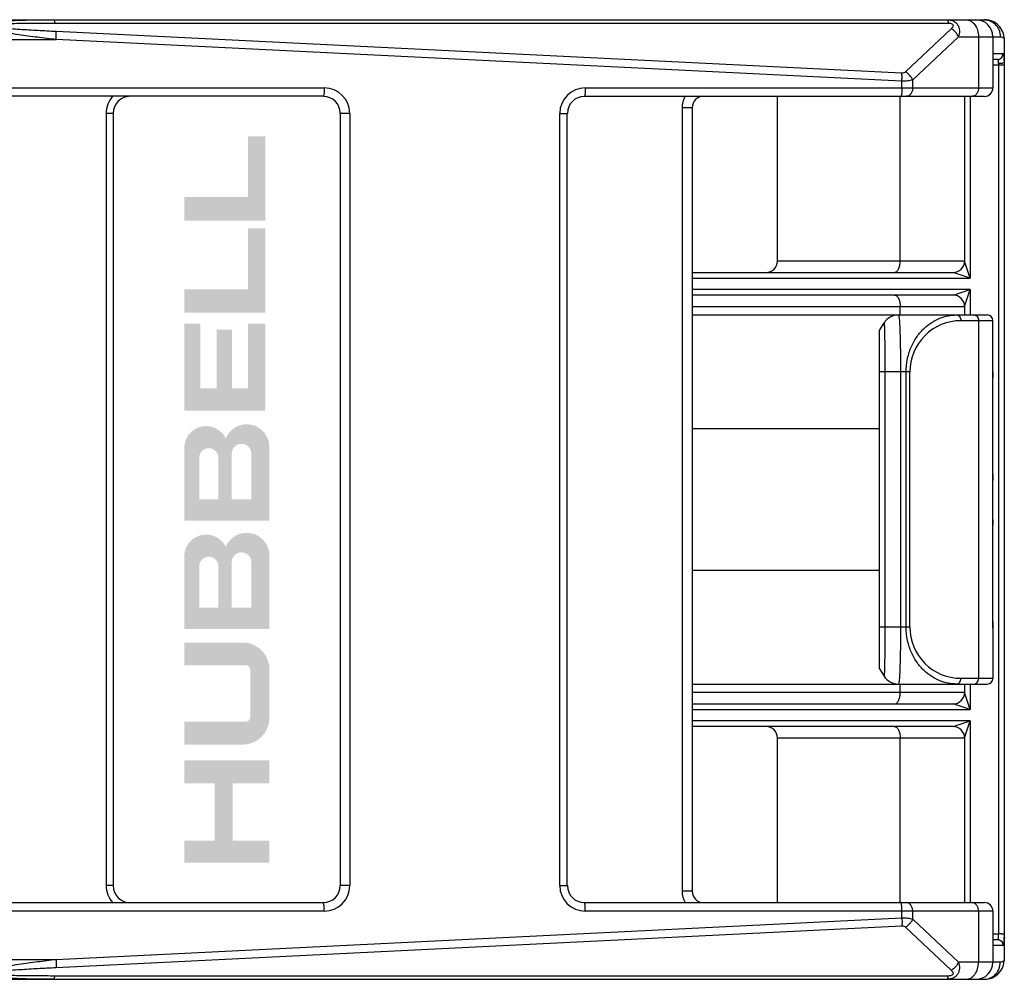
# Model space of a CAD drawing. Units: inches. Extents: x 0.5 to 21.5, y 0.2 to 16.7.
# Drawn here: x 16.6 to 17.7, y 5.3 to 6.4 of the extents above; entities that cross this region are included whole.
import ezdxf

# ---------------------------------------------------------------- set-up
doc = ezdxf.new("R2010")
doc.units = ezdxf.units.IN
doc.header["$MEASUREMENT"] = 0
doc.layers.add('尺度', color=3, linetype='Continuous', lineweight=18)

msp = doc.modelspace()

# ---------------------------------------------------------------- hatches: boundary and pattern name
at = {"layer": '尺度'}
h = msp.add_hatch(color=7, dxfattribs=at)
h.dxf.hatch_style = 1
h.paths.add_polyline_path([(16.8951, 6.2442), (16.8758, 6.2442), (16.8758, 6.1772), (16.8057, 6.1772), (16.8057, 6.1513), (16.8951, 6.1513)])
h = msp.add_hatch(color=7, dxfattribs=at)
h.dxf.hatch_style = 1
h.paths.add_polyline_path([(16.8951, 6.1428), (16.8758, 6.1428), (16.8758, 6.0759), (16.8057, 6.0759), (16.8057, 6.0499), (16.8951, 6.0499)])
h = msp.add_hatch(color=7, dxfattribs=at)
h.dxf.hatch_style = 1
h.paths.add_polyline_path([(16.8951, 6.0379), (16.8758, 6.0379), (16.8758, 5.9667), (16.8584, 5.9667), (16.8584, 6.0312), (16.8414, 6.0312), (16.8414, 5.9667), (16.8233, 5.9667), (16.8233, 6.0379), (16.8057, 6.0379), (16.8057, 5.9423), (16.8951, 5.9423)])
h = msp.add_hatch(color=7, dxfattribs=at)
h.dxf.hatch_style = 1
h.paths.add_polyline_path([(16.8995, 5.9022, 0.819343), (16.8514, 5.9118, 0.79346), (16.8057, 5.9011), (16.8057, 5.8212), (16.8995, 5.8212)])
h.paths.add_polyline_path([(16.8796, 5.8447), (16.858, 5.8447), (16.858, 5.8949, -1), (16.8796, 5.8949)], flags=16)
h.paths.add_polyline_path([(16.8432, 5.8447), (16.8223, 5.8447), (16.8223, 5.8904, -1), (16.8432, 5.8904)], flags=16)
h = msp.add_hatch(color=7, dxfattribs=at)
h.dxf.hatch_style = 1
h.paths.add_polyline_path([(16.8514, 5.7924, 0.79346), (16.8057, 5.7817), (16.8057, 5.7017), (16.8995, 5.7017), (16.8995, 5.7827, 0.819343)])
h.paths.add_polyline_path([(16.8796, 5.7754), (16.8796, 5.7252), (16.858, 5.7252), (16.858, 5.7754, -1)], flags=16)
h.paths.add_polyline_path([(16.8432, 5.771), (16.8432, 5.7252), (16.8223, 5.7252), (16.8223, 5.771, -1)], flags=16)
h = msp.add_hatch(color=7, dxfattribs=at)
h.dxf.hatch_style = 1
h.paths.add_polyline_path([(16.8995, 5.6575, 0.414214), (16.8699, 5.687), (16.8057, 5.687), (16.8057, 5.662), (16.8732, 5.662, -0.414214), (16.8786, 5.6566), (16.8786, 5.6052, -0.414214), (16.8732, 5.5999), (16.8057, 5.5999), (16.8057, 5.5746), (16.8699, 5.5746, 0.414214), (16.8995, 5.6041)])
h = msp.add_hatch(color=7, dxfattribs=at)
h.dxf.hatch_style = 1
h.paths.add_polyline_path([(16.8995, 5.469), (16.859, 5.469), (16.859, 5.5321), (16.8995, 5.5321), (16.8995, 5.5572), (16.8057, 5.5572), (16.8057, 5.5321), (16.8391, 5.5321), (16.8391, 5.469), (16.8057, 5.469), (16.8057, 5.4447), (16.8995, 5.4447)])

# ---------------------------------------------------------------- linework, layer by layer
at = {"color": 7, "linetype": 'Continuous'}
for p, q in [((16.1464, 6.3725), (17.687, 6.3725)), ((16.6632, 6.3689), (17.6472, 6.3689)), ((17.5961, 6.3137), (16.6645, 6.3595)), ((17.6504, 6.3626), (17.6001, 6.3151)), ((16.2714, 6.3507), (16.6645, 6.3507)), ((17.5961, 6.3049), (16.6645, 6.3507)), ((17.6583, 6.3538), (17.608, 6.3063)), ((17.6583, 6.3538), (17.7044, 6.3538)), ((17.6805, 6.3538), (17.6805, 6.2975)), ((17.6964, 6.3538), (17.6964, 6.2975)), ((17.7089, 5.3382), (17.7089, 6.3507)), ((17.7074, 6.335), (17.6964, 6.335)), ((17.7013, 6.3288), (17.6964, 6.3288)), ((17.7089, 6.3225), (17.6964, 6.3225)), ((17.7026, 6.3244), (17.7026, 5.3663)), ((17.5961, 6.2975), (17.5961, 6.3049)), ((17.608, 6.2975), (17.608, 6.3063)), ((16.5526, 6.2975), (16.9599, 6.2975)), ((17.2474, 6.2975), (17.6964, 6.2975)), ((16.9589, 6.2882), (16.5526, 6.2882)), ((17.2464, 6.2882), (17.687, 6.2882)), ((17.4589, 6.1069), (17.4589, 6.2882)), ((17.5942, 6.1069), (17.5942, 6.2882)), ((17.6651, 6.2882), (17.6651, 6.1069)), ((17.6714, 6.2882), (17.6714, 6.0882)), ((16.7276, 6.2694), (16.7196, 6.2694)), ((16.7196, 6.2694), (16.7196, 5.4194)), ((16.7276, 6.2694), (16.7276, 5.4194)), ((16.988, 6.2694), (16.9776, 6.2694)), ((16.9776, 6.2694), (16.9776, 5.4194)), ((16.988, 6.2694), (16.988, 5.4194)), ((17.2193, 6.2694), (17.2276, 6.2694)), ((17.2193, 5.4194), (17.2193, 6.2694)), ((17.2276, 5.4194), (17.2276, 6.2694)), ((17.3651, 6.2757), (17.354, 6.2757)), ((17.354, 6.2757), (17.354, 5.4132)), ((17.3651, 6.2757), (17.3651, 5.4132)), ((17.6651, 6.1069), (17.4589, 6.1069)), ((17.6714, 6.0882), (17.6651, 6.1069)), ((17.3651, 6.0944), (17.6526, 6.0944)), ((17.6714, 6.0882), (17.6526, 6.0944)), ((17.3651, 6.0882), (17.6714, 6.0882)), ((17.6714, 6.0757), (17.3651, 6.0757)), ((17.6526, 6.0694), (17.6714, 6.0757)), ((17.6651, 6.0569), (17.6714, 6.0757)), ((17.6714, 6.0757), (17.6714, 6.0475)), ((17.6526, 6.0694), (17.3651, 6.0694)), ((17.3651, 6.0569), (17.6651, 6.0569)), ((17.5942, 6.0475), (17.5942, 6.0569)), ((17.6651, 6.0569), (17.6651, 6.0475)), ((17.3651, 6.0475), (17.6901, 6.0475)), ((17.661, 6.0413), (17.6964, 6.0413)), ((17.6805, 6.0413), (17.6805, 5.6475)), ((17.6964, 5.9788), (17.6964, 6.0413)), ((17.5714, 6.0306), (17.5764, 6.0387)), ((17.5714, 5.6582), (17.5714, 6.0306)), ((17.6964, 5.985), (17.6964, 5.9861)), ((17.6048, 5.985), (17.5714, 5.985)), ((17.5774, 5.985), (17.5774, 5.7038)), ((17.5945, 5.985), (17.5945, 5.7038)), ((17.6008, 5.7038), (17.6008, 5.985)), ((17.6048, 5.7038), (17.6048, 5.985)), ((17.6963, 5.8725), (17.6963, 5.9799)), ((17.6963, 5.9788), (17.6963, 5.9788)), ((17.3651, 5.9225), (17.5714, 5.9225)), ((17.6963, 5.8725), (17.6963, 5.8725)), ((17.6963, 5.8705), (17.6963, 5.8725)), ((17.6964, 5.8665), (17.6963, 5.8705)), ((17.6964, 5.8663), (17.6964, 5.8725)), ((17.6964, 5.8653), (17.6964, 5.8665)), ((17.6964, 5.8163), (17.6964, 5.8653)), ((17.6964, 5.8225), (17.6964, 5.8236)), ((17.6963, 5.71), (17.6963, 5.8174)), ((17.6963, 5.8163), (17.6963, 5.8163)), ((17.5714, 5.7663), (17.3651, 5.7663)), ((17.6963, 5.71), (17.6963, 5.71)), ((17.6963, 5.708), (17.6963, 5.71)), ((17.6964, 5.704), (17.6963, 5.708)), ((17.6964, 5.7038), (17.6964, 5.71)), ((17.6964, 5.7028), (17.6964, 5.704)), ((17.6048, 5.7038), (17.5714, 5.7038)), ((17.6964, 5.7027), (17.6964, 5.6475)), ((17.5714, 5.6582), (17.5764, 5.6501)), ((17.3651, 5.6413), (17.6901, 5.6413)), ((17.5942, 5.6319), (17.5942, 5.6413)), ((17.6964, 5.6475), (17.661, 5.6475)), ((17.6651, 5.6413), (17.6651, 5.6319)), ((17.6714, 5.6413), (17.6714, 5.6132)), ((17.6651, 5.6319), (17.3651, 5.6319)), ((17.6714, 5.6132), (17.6651, 5.6319)), ((17.3651, 5.6194), (17.6526, 5.6194)), ((17.6714, 5.6132), (17.6526, 5.6194)), ((17.3651, 5.6132), (17.6714, 5.6132)), ((17.6714, 5.6007), (17.3651, 5.6007)), ((17.6526, 5.5944), (17.6714, 5.6007)), ((17.6651, 5.5819), (17.6714, 5.6007)), ((17.6714, 5.6007), (17.6714, 5.4007)), ((17.6526, 5.5944), (17.3651, 5.5944)), ((17.4589, 5.5819), (17.6651, 5.5819)), ((17.4589, 5.4007), (17.4589, 5.5819)), ((17.5942, 5.4007), (17.5942, 5.5819)), ((17.6651, 5.5819), (17.6651, 5.4007)), ((16.7276, 5.4194), (16.7196, 5.4194)), ((16.988, 5.4194), (16.9776, 5.4194)), ((17.2193, 5.4194), (17.2276, 5.4194)), ((17.3651, 5.4132), (17.354, 5.4132)), ((16.5526, 5.4007), (16.9589, 5.4007)), ((17.2464, 5.4007), (17.687, 5.4007)), ((16.9599, 5.3913), (16.5476, 5.3913)), ((17.6964, 5.3913), (17.2474, 5.3913)), ((17.5961, 5.384), (17.5961, 5.3913)), ((17.608, 5.3826), (17.608, 5.3913)), ((17.6805, 5.3913), (17.6805, 5.335)), ((17.6964, 5.3913), (17.6964, 5.335)), ((16.6645, 5.3382), (17.5961, 5.384)), ((17.608, 5.3826), (17.6583, 5.335)), ((16.6645, 5.3293), (17.5961, 5.3751)), ((17.6001, 5.3737), (17.6504, 5.3262)), ((17.6964, 5.3663), (17.7026, 5.3663)), ((17.6964, 5.36), (17.7013, 5.36)), ((17.7089, 5.3641), (17.7089, 5.3647)), ((17.7089, 5.3627), (17.7089, 5.3623)), ((17.6964, 5.3538), (17.7074, 5.3538)), ((16.2714, 5.3382), (16.6645, 5.3382)), ((17.7044, 5.335), (17.6583, 5.335)), ((16.1464, 5.3163), (17.687, 5.3163)), ((17.6472, 5.3199), (16.6632, 5.3199))]:
    msp.add_line(p, q, dxfattribs=at)
for points in [[(17.6963, 5.9799), (17.6963, 5.9825), (17.6964, 5.985)], [(17.6963, 5.8174), (17.6963, 5.82), (17.6964, 5.8225)]]:
    msp.add_lwpolyline(points, dxfattribs=at)
for centre, radius, start, end in [((17.6776, 6.3538), 0.0187, 0, 90), ((17.687, 6.3507), 0.0219, 0, 90.0006), ((16.9599, 6.2694), 0.0281, 0.0018, 89.9983), ((17.2474, 6.2694), 0.0281, 90.002, 179.998), ((17.687, 6.2975), 0.00937, 270, 0), ((16.7464, 6.2694), 0.0188, 90.0034, 179.9967), ((16.9589, 6.2694), 0.0187, 0, 89.9939), ((17.2464, 6.2694), 0.0187, 90.0062, 180), ((17.379, 6.2757), 0.025, 150.004, 179.996), ((17.3776, 6.2757), 0.0125, 90.0269, 179.9903), ((17.4464, 6.1069), 0.0125, 270, 0), ((17.6526, 6.1069), 0.0125, 270, 0), ((17.6526, 6.0569), 0.0125, 359.9995, 90.0005), ((17.5923, 6.0288), 0.0187, 90, 148.1515), ((17.661, 5.985), 0.0562, 90, 180.0006), ((17.6901, 6.0413), 0.00625, 0, 90), ((17.5511, 5.9865), 0.1452, 359.3163, 359.8259), ((17.5511, 5.824), 0.1452, 359.3163, 359.8259), ((17.661, 5.7038), 0.0562, 179.9994, 270), ((17.5923, 5.66), 0.0187, 211.8485, 270), ((17.6901, 5.6475), 0.00625, 270, 0), ((17.6526, 5.6319), 0.0125, 270, 0), ((17.4464, 5.5819), 0.0125, 0, 90), ((17.6526, 5.5819), 0.0125, 359.9995, 90.0005), ((16.7464, 5.4194), 0.0188, 180.0033, 269.9966), ((16.9589, 5.4194), 0.0187, 270.0062, 0), ((16.9599, 5.4194), 0.0281, 270.0018, 359.9981), ((17.2474, 5.4194), 0.0281, 180.002, 269.998), ((17.2464, 5.4194), 0.0187, 180, 269.9939), ((17.379, 5.4132), 0.025, 180.0035, 209.9965), ((17.3776, 5.4132), 0.0125, 180.0297, 270), ((17.687, 5.3913), 0.00937, 0, 90), ((17.4723, 5.3624), 0.2365, 359.5344, 359.9758), ((17.5901, 5.3616), 0.1187, 359.2613, 359.4707), ((17.687, 5.3382), 0.0219, 269.9996, 0.6363), ((17.6776, 5.335), 0.0187, 270, 0)]:
    msp.add_arc(centre, radius, start, end, dxfattribs=at)
for points, knots in [([(16.6645, 6.3507), (16.6577, 6.3514), (16.6475, 6.3527), (16.6339, 6.3545), (16.6237, 6.356), (16.6152, 6.3573), (16.6085, 6.3585), (16.6034, 6.3595), (16.5984, 6.3606), (16.5942, 6.3616), (16.5909, 6.3626), (16.5889, 6.3633), (16.5873, 6.3639), (16.5864, 6.3644), (16.5857, 6.3648), (16.5853, 6.3651), (16.585, 6.3654), (16.5849, 6.3656), (16.5848, 6.3658), (16.5847, 6.3661), (16.5847, 6.3663), (16.5847, 6.3666), (16.5849, 6.3669), (16.5853, 6.3673), (16.5859, 6.3676), (16.5867, 6.368), (16.5877, 6.3684), (16.5888, 6.3687), (16.5904, 6.3691), (16.5923, 6.3695), (16.5947, 6.3698), (16.5971, 6.3701), (16.5995, 6.3704), (16.6028, 6.3707), (16.6069, 6.3711), (16.6118, 6.3714), (16.6168, 6.3717), (16.6234, 6.372), (16.6317, 6.3722), (16.6417, 6.3724), (16.6517, 6.3725), (16.6584, 6.3725), (16.6618, 6.3725)], [0, 0, 0, 0, 0.128034, 0.192131, 0.256291, 0.320525, 0.352672, 0.384839, 0.417019, 0.449186, 0.465236, 0.481202, 0.489107, 0.496875, 0.500675, 0.504316, 0.506116, 0.507754, 0.509321, 0.510841, 0.512264, 0.513647, 0.516522, 0.519534, 0.522746, 0.529478, 0.536496, 0.543684, 0.550983, 0.565796, 0.580799, 0.595926, 0.611141, 0.626424, 0.657137, 0.687995, 0.718958, 0.750001, 0.81227, 0.874721, 0.937307, 1, 1, 1, 1]), ([(16.6645, 6.3595), (16.6578, 6.3598), (16.6479, 6.3603), (16.6346, 6.3611), (16.6247, 6.3617), (16.6147, 6.3624), (16.6064, 6.363), (16.5998, 6.3636), (16.5948, 6.3641), (16.5907, 6.3646), (16.5878, 6.3651), (16.5864, 6.3655), (16.5857, 6.3657), (16.5853, 6.3659), (16.5851, 6.366), (16.5851, 6.3662), (16.5851, 6.3663), (16.5852, 6.3664), (16.5854, 6.3665), (16.5856, 6.3665), (16.5859, 6.3667), (16.5864, 6.3668), (16.587, 6.3669), (16.5876, 6.367), (16.5884, 6.3671), (16.5894, 6.3672), (16.5906, 6.3673), (16.5922, 6.3675), (16.5942, 6.3676), (16.5967, 6.3678), (16.5999, 6.368), (16.604, 6.3681), (16.6089, 6.3683), (16.6155, 6.3685), (16.6237, 6.3686), (16.6336, 6.3687), (16.6467, 6.3689), (16.6566, 6.3689), (16.6632, 6.3689)], [0, 0, 0, 0, 0.125882, 0.188859, 0.251866, 0.314912, 0.378013, 0.409593, 0.441199, 0.472839, 0.488661, 0.496543, 0.500433, 0.502331, 0.504051, 0.504786, 0.50547, 0.506249, 0.507097, 0.508817, 0.510595, 0.514261, 0.517986, 0.521748, 0.525532, 0.533144, 0.540795, 0.548471, 0.563873, 0.579319, 0.594796, 0.625809, 0.656878, 0.687985, 0.750277, 0.812642, 0.875058, 1, 1, 1, 1]), ([(16.6618, 6.3725), (16.6619, 6.3725), (16.6622, 6.3723), (16.6624, 6.372), (16.6627, 6.3714), (16.6629, 6.3703), (16.6631, 6.3694), (16.6632, 6.3689)], [0, 0, 0, 0, 0.112966, 0.200178, 0.311822, 0.609443, 1, 1, 1, 1]), ([(17.6458, 6.3725), (17.646, 6.3725), (17.6462, 6.3723), (17.6464, 6.372), (17.6467, 6.3714), (17.647, 6.3703), (17.6471, 6.3694), (17.6472, 6.3689)], [0, 0, 0, 0, 0.112966, 0.200178, 0.311821, 0.609443, 1, 1, 1, 1]), ([(17.6458, 6.3725), (17.6481, 6.3725), (17.6516, 6.3719), (17.6555, 6.3695), (17.6576, 6.367), (17.659, 6.3639), (17.6597, 6.3594), (17.6591, 6.356), (17.6583, 6.3538)], [0, 0, 0, 0, 0.256836, 0.379474, 0.499673, 0.62015, 0.743236, 1, 1, 1, 1]), ([(17.6472, 6.3689), (17.6478, 6.3689), (17.6488, 6.3688), (17.6504, 6.3685), (17.6517, 6.3679), (17.6525, 6.3667), (17.6524, 6.3655), (17.652, 6.3644), (17.6513, 6.3635), (17.6507, 6.3629), (17.6504, 6.3626)], [0, 0, 0, 0, 0.150238, 0.300675, 0.442297, 0.560995, 0.666701, 0.773534, 0.884665, 1, 1, 1, 1]), ([(17.6665, 6.3725), (17.6674, 6.3725), (17.6693, 6.3723), (17.6729, 6.3708), (17.6768, 6.3671), (17.6798, 6.3609), (17.6805, 6.3562), (17.6805, 6.3538)], [0, 0, 0, 0, 0.106857, 0.217023, 0.453766, 0.717941, 1, 1, 1, 1]), ([(17.687, 6.3725), (17.6893, 6.3725), (17.6939, 6.3715), (17.6997, 6.3673), (17.7035, 6.3611), (17.7044, 6.3562), (17.7044, 6.3538)], [0, 0, 0, 0, 0.241419, 0.487912, 0.741478, 1, 1, 1, 1]), ([(16.6645, 6.3507), (16.6645, 6.3523), (16.6646, 6.3552), (16.6646, 6.3582), (16.6645, 6.3595)], [0, 0, 0, 0, 0.541337, 1, 1, 1, 1]), ([(17.6583, 6.3538), (17.6575, 6.3556), (17.6553, 6.359), (17.6522, 6.3616), (17.6504, 6.3626)], [0, 0, 0, 0, 0.496832, 1, 1, 1, 1]), ([(17.7044, 6.3538), (17.7051, 6.3538), (17.7063, 6.3536), (17.7077, 6.3529), (17.7086, 6.3518), (17.7089, 6.351), (17.7089, 6.3507)], [0, 0, 0, 0, 0.331452, 0.596421, 0.812167, 1, 1, 1, 1]), ([(17.7013, 6.3288), (17.7021, 6.3288), (17.7037, 6.3291), (17.7058, 6.3305), (17.7071, 6.3326), (17.7074, 6.3342), (17.7074, 6.335)], [0, 0, 0, 0, 0.247072, 0.496219, 0.747595, 1, 1, 1, 1]), ([(17.7089, 6.3262), (17.7089, 6.3274), (17.7089, 6.3292), (17.7088, 6.3314), (17.7087, 6.3326), (17.7085, 6.3337), (17.7083, 6.3344), (17.7079, 6.3349), (17.7076, 6.335), (17.7074, 6.335)], [0, 0, 0, 0, 0.398679, 0.563924, 0.70206, 0.811822, 0.893926, 0.952762, 1, 1, 1, 1]), ([(17.7026, 6.3244), (17.7026, 6.325), (17.7026, 6.326), (17.7025, 6.3273), (17.7023, 6.3281), (17.702, 6.3285), (17.7017, 6.3287), (17.7015, 6.3288), (17.7013, 6.3288)], [0, 0, 0, 0, 0.362767, 0.6503, 0.759427, 0.847698, 0.923644, 1, 1, 1, 1]), ([(17.7089, 6.3262), (17.7089, 6.3261), (17.7087, 6.3258), (17.7081, 6.3253), (17.7069, 6.3247), (17.7049, 6.3242), (17.7034, 6.3243), (17.7026, 6.3244)], [0, 0, 0, 0, 0.045194, 0.117499, 0.342608, 0.649215, 1, 1, 1, 1]), ([(17.6001, 6.3151), (17.5996, 6.3146), (17.5983, 6.3139), (17.5969, 6.3137), (17.5961, 6.3137)], [0, 0, 0, 0, 0.466032, 1, 1, 1, 1]), ([(17.5961, 6.3049), (17.5962, 6.3065), (17.5962, 6.3094), (17.5962, 6.3124), (17.5961, 6.3137)], [0, 0, 0, 0, 0.541337, 1, 1, 1, 1]), ([(17.608, 6.3063), (17.6072, 6.3081), (17.605, 6.3115), (17.6018, 6.3141), (17.6001, 6.3151)], [0, 0, 0, 0, 0.496832, 1, 1, 1, 1]), ([(17.608, 6.3063), (17.6062, 6.3057), (17.6034, 6.3052), (17.5994, 6.3049), (17.5972, 6.3048), (17.5961, 6.3049)], [0, 0, 0, 0, 0.454023, 0.719533, 1, 1, 1, 1]), ([(16.9599, 6.2975), (16.9599, 6.2963), (16.9599, 6.2946), (16.9597, 6.2924), (16.9596, 6.291), (16.9595, 6.2898), (16.9593, 6.289), (16.9591, 6.2884), (16.959, 6.2882), (16.9589, 6.2882)], [0, 0, 0, 0, 0.376137, 0.546395, 0.695856, 0.819103, 0.911943, 0.97148, 1, 1, 1, 1]), ([(17.2474, 6.2975), (17.2474, 6.2963), (17.2474, 6.2946), (17.2472, 6.2924), (17.2471, 6.291), (17.247, 6.2898), (17.2468, 6.289), (17.2466, 6.2884), (17.2465, 6.2882), (17.2464, 6.2882)], [0, 0, 0, 0, 0.376137, 0.546394, 0.695856, 0.819103, 0.911943, 0.97148, 1, 1, 1, 1]), ([(17.5961, 6.2975), (17.5961, 6.2963), (17.596, 6.2946), (17.5959, 6.2924), (17.5958, 6.291), (17.5956, 6.2898), (17.5955, 6.289), (17.5953, 6.2884), (17.5951, 6.2882), (17.595, 6.2882)], [0, 0, 0, 0, 0.376137, 0.546394, 0.695856, 0.819103, 0.911943, 0.97148, 1, 1, 1, 1]), ([(17.608, 6.2975), (17.608, 6.2963), (17.6076, 6.294), (17.6062, 6.2909), (17.6039, 6.2887), (17.6019, 6.2882), (17.601, 6.2882)], [0, 0, 0, 0, 0.282519, 0.547201, 0.784378, 1, 1, 1, 1]), ([(17.6805, 6.2975), (17.6805, 6.2963), (17.6801, 6.294), (17.6786, 6.2909), (17.6764, 6.2887), (17.6744, 6.2882), (17.6735, 6.2882)], [0, 0, 0, 0, 0.282519, 0.547201, 0.784378, 1, 1, 1, 1]), ([(16.7268, 6.2882), (16.7245, 6.2856), (16.7209, 6.2797), (16.7196, 6.2728), (16.7196, 6.2694)], [0, 0, 0, 0, 0.499972, 1, 1, 1, 1]), ([(17.5881, 6.0944), (17.5885, 6.0944), (17.5893, 6.0946), (17.5905, 6.0953), (17.5915, 6.0964), (17.5928, 6.0986), (17.5939, 6.1022), (17.5942, 6.1053), (17.5942, 6.1069)], [0, 0, 0, 0, 0.078379, 0.165406, 0.266663, 0.384756, 0.670111, 1, 1, 1, 1]), ([(17.5881, 6.0694), (17.5885, 6.0694), (17.5893, 6.0692), (17.5905, 6.0685), (17.5915, 6.0674), (17.5928, 6.0652), (17.5939, 6.0617), (17.5942, 6.0586), (17.5942, 6.0569)], [0, 0, 0, 0, 0.078379, 0.165406, 0.266663, 0.384756, 0.670111, 1, 1, 1, 1]), ([(17.5923, 6.0475), (17.5924, 6.0475), (17.5925, 6.0474), (17.5926, 6.047), (17.5928, 6.0461), (17.593, 6.0447), (17.5932, 6.0426), (17.5934, 6.04), (17.5936, 6.0369), (17.5937, 6.0332), (17.594, 6.0275), (17.5942, 6.0194), (17.5944, 6.0087), (17.5945, 5.9971), (17.5945, 5.9891), (17.5945, 5.985)], [0, 0, 0, 0, 0.002134, 0.006135, 0.020864, 0.044799, 0.077826, 0.119667, 0.169962, 0.228234, 0.293953, 0.445133, 0.617708, 0.8051, 1, 1, 1, 1]), ([(17.6008, 5.985), (17.6008, 5.99), (17.6018, 5.9996), (17.6061, 6.0128), (17.6124, 6.0239), (17.6201, 6.0328), (17.6286, 6.0395), (17.6376, 6.0442), (17.6469, 6.0469), (17.6533, 6.0475), (17.6564, 6.0475)], [0, 0, 0, 0, 0.159415, 0.309632, 0.446893, 0.571895, 0.687091, 0.795173, 0.898722, 1, 1, 1, 1]), ([(17.6564, 6.0475), (17.657, 6.0475), (17.6583, 6.0472), (17.6598, 6.0457), (17.6608, 6.0437), (17.661, 6.0421), (17.661, 6.0413)], [0, 0, 0, 0, 0.215424, 0.452745, 0.717786, 1, 1, 1, 1]), ([(17.6758, 6.0475), (17.6764, 6.0475), (17.6777, 6.0472), (17.6792, 6.0457), (17.6802, 6.0437), (17.6805, 6.0421), (17.6805, 6.0413)], [0, 0, 0, 0, 0.215622, 0.452799, 0.717481, 1, 1, 1, 1]), ([(17.5764, 6.0387), (17.5764, 6.0387), (17.5765, 6.0386), (17.5765, 6.0384), (17.5765, 6.0381), (17.5766, 6.0376), (17.5766, 6.0371), (17.5767, 6.036), (17.5768, 6.0345), (17.5769, 6.0323), (17.5769, 6.0296), (17.577, 6.0264), (17.5771, 6.0229), (17.5771, 6.019), (17.5772, 6.0132), (17.5773, 6.0054), (17.5774, 5.9954), (17.5774, 5.9885), (17.5774, 5.985)], [0, 0, 0, 0, 0.001411, 0.005013, 0.010957, 0.019259, 0.029907, 0.042881, 0.075702, 0.117417, 0.16765, 0.225922, 0.291705, 0.364357, 0.443194, 0.616281, 0.804344, 1, 1, 1, 1]), ([(17.6964, 5.9848), (17.6963, 5.9843), (17.6963, 5.9823), (17.6963, 5.9803), (17.6963, 5.9788)], [0, 0, 0, 0, 0.233299, 1, 1, 1, 1]), ([(17.6963, 5.8725), (17.6963, 5.8719), (17.6963, 5.8695), (17.6964, 5.867), (17.6964, 5.8653)], [0, 0, 0, 0, 0.268964, 1, 1, 1, 1]), ([(17.6964, 5.8223), (17.6963, 5.8218), (17.6963, 5.8198), (17.6963, 5.8178), (17.6963, 5.8163)], [0, 0, 0, 0, 0.233299, 1, 1, 1, 1]), ([(17.6963, 5.71), (17.6963, 5.7094), (17.6963, 5.707), (17.6964, 5.7045), (17.6964, 5.7027)], [0, 0, 0, 0, 0.269143, 1, 1, 1, 1]), ([(17.5774, 5.7038), (17.5774, 5.7003), (17.5774, 5.6934), (17.5773, 5.6834), (17.5772, 5.6756), (17.5771, 5.6698), (17.5771, 5.6659), (17.577, 5.6624), (17.5769, 5.6593), (17.5769, 5.6566), (17.5768, 5.6543), (17.5767, 5.6528), (17.5766, 5.6518), (17.5766, 5.6512), (17.5765, 5.6508), (17.5765, 5.6504), (17.5765, 5.6503), (17.5764, 5.6502), (17.5764, 5.6502)], [0, 0, 0, 0, 0.195767, 0.383927, 0.557014, 0.635821, 0.708436, 0.774176, 0.832422, 0.882622, 0.924319, 0.957126, 0.970099, 0.980745, 0.989045, 0.994989, 0.99859, 1, 1, 1, 1]), ([(17.5945, 5.7038), (17.5945, 5.6997), (17.5945, 5.6917), (17.5944, 5.6801), (17.5942, 5.6695), (17.594, 5.6613), (17.5937, 5.6556), (17.5936, 5.6519), (17.5934, 5.6488), (17.5932, 5.6462), (17.593, 5.6442), (17.5928, 5.6427), (17.5926, 5.6418), (17.5925, 5.6414), (17.5924, 5.6413), (17.5923, 5.6413)], [0, 0, 0, 0, 0.195011, 0.3825, 0.555071, 0.706184, 0.771858, 0.830101, 0.880366, 0.922193, 0.955206, 0.979137, 0.993864, 0.997866, 1, 1, 1, 1]), ([(17.6564, 5.6413), (17.6533, 5.6413), (17.6469, 5.6419), (17.6376, 5.6446), (17.6286, 5.6493), (17.6201, 5.656), (17.6124, 5.6649), (17.6061, 5.676), (17.6018, 5.6893), (17.6008, 5.6989), (17.6008, 5.7038)], [0, 0, 0, 0, 0.101279, 0.204828, 0.312909, 0.428105, 0.553105, 0.690361, 0.84058, 1, 1, 1, 1]), ([(17.6564, 5.6413), (17.657, 5.6413), (17.6583, 5.6417), (17.6598, 5.6431), (17.6608, 5.6452), (17.661, 5.6467), (17.661, 5.6475)], [0, 0, 0, 0, 0.215424, 0.452745, 0.717786, 1, 1, 1, 1]), ([(17.6758, 5.6413), (17.6764, 5.6413), (17.6777, 5.6417), (17.6792, 5.6431), (17.6802, 5.6452), (17.6805, 5.6467), (17.6805, 5.6475)], [0, 0, 0, 0, 0.215622, 0.452799, 0.717481, 1, 1, 1, 1]), ([(17.5881, 5.6194), (17.5885, 5.6194), (17.5893, 5.6196), (17.5905, 5.6203), (17.5915, 5.6214), (17.5928, 5.6236), (17.5939, 5.6272), (17.5942, 5.6303), (17.5942, 5.6319)], [0, 0, 0, 0, 0.078379, 0.165406, 0.266663, 0.384756, 0.670111, 1, 1, 1, 1]), ([(17.5881, 5.5944), (17.5885, 5.5944), (17.5893, 5.5942), (17.5905, 5.5935), (17.5915, 5.5924), (17.5928, 5.5902), (17.5939, 5.5867), (17.5942, 5.5836), (17.5942, 5.5819)], [0, 0, 0, 0, 0.078379, 0.165406, 0.266663, 0.384756, 0.670111, 1, 1, 1, 1]), ([(16.7196, 5.4194), (16.7196, 5.416), (16.7209, 5.4091), (16.7245, 5.4032), (16.7268, 5.4007)], [0, 0, 0, 0, 0.500027, 1, 1, 1, 1]), ([(16.9599, 5.3913), (16.9599, 5.3925), (16.9599, 5.3942), (16.9597, 5.3964), (16.9596, 5.3978), (16.9595, 5.399), (16.9593, 5.3999), (16.9591, 5.4004), (16.959, 5.4007), (16.9589, 5.4007)], [0, 0, 0, 0, 0.376137, 0.546394, 0.695856, 0.819103, 0.911943, 0.97148, 1, 1, 1, 1]), ([(17.2474, 5.3913), (17.2474, 5.3925), (17.2474, 5.3942), (17.2472, 5.3964), (17.2471, 5.3978), (17.247, 5.399), (17.2468, 5.3999), (17.2466, 5.4004), (17.2465, 5.4007), (17.2464, 5.4007)], [0, 0, 0, 0, 0.376137, 0.546395, 0.695856, 0.819103, 0.911943, 0.97148, 1, 1, 1, 1]), ([(17.5961, 5.3913), (17.5961, 5.3925), (17.596, 5.3942), (17.5959, 5.3964), (17.5958, 5.3978), (17.5956, 5.399), (17.5955, 5.3999), (17.5953, 5.4004), (17.5951, 5.4007), (17.595, 5.4007)], [0, 0, 0, 0, 0.376137, 0.546394, 0.695856, 0.819103, 0.911943, 0.97148, 1, 1, 1, 1]), ([(17.608, 5.3913), (17.608, 5.3925), (17.6076, 5.3949), (17.6062, 5.3979), (17.6039, 5.4001), (17.6019, 5.4007), (17.601, 5.4007)], [0, 0, 0, 0, 0.282519, 0.547201, 0.784378, 1, 1, 1, 1]), ([(17.6805, 5.3913), (17.6805, 5.3925), (17.6801, 5.3949), (17.6786, 5.3979), (17.6764, 5.4001), (17.6744, 5.4007), (17.6735, 5.4007)], [0, 0, 0, 0, 0.282519, 0.547201, 0.784378, 1, 1, 1, 1]), ([(17.5961, 5.384), (17.5983, 5.384), (17.6023, 5.3838), (17.6062, 5.3831), (17.608, 5.3826)], [0, 0, 0, 0, 0.545848, 1, 1, 1, 1]), ([(17.5961, 5.384), (17.5962, 5.3824), (17.5962, 5.3794), (17.5962, 5.3765), (17.5961, 5.3751)], [0, 0, 0, 0, 0.541335, 1, 1, 1, 1]), ([(17.608, 5.3826), (17.6072, 5.3807), (17.605, 5.3773), (17.6018, 5.3747), (17.6001, 5.3737)], [0, 0, 0, 0, 0.496832, 1, 1, 1, 1]), ([(17.5961, 5.3751), (17.5969, 5.3752), (17.5983, 5.375), (17.5996, 5.3742), (17.6001, 5.3737)], [0, 0, 0, 0, 0.533964, 1, 1, 1, 1]), ([(17.7013, 5.36), (17.7015, 5.36), (17.7018, 5.3601), (17.7022, 5.3605), (17.7024, 5.3611), (17.7025, 5.3619), (17.7026, 5.3628), (17.7026, 5.3643), (17.7026, 5.3655), (17.7026, 5.3663)], [0, 0, 0, 0, 0.068126, 0.139083, 0.228587, 0.343667, 0.483641, 0.643923, 1, 1, 1, 1]), ([(17.7013, 5.36), (17.7021, 5.36), (17.7037, 5.3597), (17.7058, 5.3583), (17.7071, 5.3562), (17.7074, 5.3546), (17.7074, 5.3538)], [0, 0, 0, 0, 0.247073, 0.496219, 0.747595, 1, 1, 1, 1]), ([(17.7089, 5.3647), (17.7089, 5.3649), (17.7089, 5.3652), (17.7088, 5.3655), (17.7088, 5.3657), (17.7087, 5.3658), (17.7085, 5.3659), (17.7082, 5.366), (17.7078, 5.366), (17.7071, 5.3661), (17.7062, 5.3661), (17.7051, 5.3662), (17.7039, 5.3662), (17.703, 5.3663), (17.7026, 5.3663)], [0, 0, 0, 0, 0.083098, 0.114218, 0.135716, 0.162091, 0.189475, 0.224242, 0.266439, 0.372787, 0.505165, 0.658172, 0.825442, 1, 1, 1, 1]), ([(17.7074, 5.3538), (17.7076, 5.3538), (17.7078, 5.3539), (17.7081, 5.3542), (17.7084, 5.3547), (17.7085, 5.3554), (17.7087, 5.3563), (17.7088, 5.3579), (17.7088, 5.3591), (17.7089, 5.36)], [0, 0, 0, 0, 0.05425, 0.116882, 0.19912, 0.306256, 0.440354, 0.601618, 1, 1, 1, 1]), ([(16.6618, 5.3163), (16.6584, 5.3163), (16.6517, 5.3163), (16.6417, 5.3164), (16.6317, 5.3166), (16.6234, 5.3169), (16.6168, 5.3172), (16.6118, 5.3174), (16.6069, 5.3177), (16.6028, 5.3181), (16.5995, 5.3184), (16.5971, 5.3187), (16.5947, 5.319), (16.5923, 5.3194), (16.5904, 5.3198), (16.5888, 5.3201), (16.5877, 5.3204), (16.5867, 5.3208), (16.5859, 5.3212), (16.5853, 5.3216), (16.5849, 5.3219), (16.5847, 5.3223), (16.5847, 5.323), (16.5851, 5.3236), (16.5857, 5.324), (16.5864, 5.3245), (16.5873, 5.3249), (16.5889, 5.3256), (16.5909, 5.3263), (16.5942, 5.3272), (16.5984, 5.3283), (16.6034, 5.3293), (16.6085, 5.3303), (16.6152, 5.3315), (16.6237, 5.3329), (16.6339, 5.3343), (16.6475, 5.3362), (16.6577, 5.3374), (16.6645, 5.3382)], [0, 0, 0, 0, 0.062702, 0.125297, 0.187756, 0.250034, 0.281082, 0.31205, 0.342912, 0.373629, 0.388914, 0.404132, 0.419261, 0.434265, 0.449081, 0.456381, 0.46357, 0.47059, 0.47733, 0.480523, 0.483563, 0.486397, 0.48919, 0.495587, 0.499271, 0.503042, 0.510821, 0.518728, 0.534697, 0.55075, 0.582921, 0.615106, 0.647277, 0.679429, 0.743672, 0.807842, 0.871948, 1, 1, 1, 1]), ([(16.6645, 5.3382), (16.6645, 5.3366), (16.6646, 5.3336), (16.6646, 5.3307), (16.6645, 5.3293)], [0, 0, 0, 0, 0.541337, 1, 1, 1, 1]), ([(17.7089, 5.3382), (17.7089, 5.3378), (17.7086, 5.337), (17.7077, 5.336), (17.7063, 5.3352), (17.7051, 5.335), (17.7044, 5.335)], [0, 0, 0, 0, 0.187833, 0.403579, 0.668548, 1, 1, 1, 1]), ([(16.6632, 5.3199), (16.6566, 5.3199), (16.6467, 5.32), (16.6336, 5.3201), (16.6237, 5.3202), (16.6155, 5.3204), (16.6089, 5.3205), (16.604, 5.3207), (16.5999, 5.3209), (16.5967, 5.321), (16.5942, 5.3212), (16.5922, 5.3213), (16.5906, 5.3215), (16.5894, 5.3216), (16.5884, 5.3217), (16.5876, 5.3218), (16.587, 5.3219), (16.5864, 5.322), (16.5859, 5.3222), (16.5856, 5.3223), (16.5854, 5.3224), (16.5852, 5.3225), (16.5851, 5.3225), (16.5851, 5.3227), (16.5851, 5.3228), (16.5853, 5.323), (16.5857, 5.3231), (16.5864, 5.3234), (16.5878, 5.3237), (16.5907, 5.3242), (16.5948, 5.3247), (16.5998, 5.3252), (16.6064, 5.3258), (16.6147, 5.3264), (16.6247, 5.3271), (16.6346, 5.3277), (16.6479, 5.3285), (16.6578, 5.329), (16.6645, 5.3293)], [0, 0, 0, 0, 0.124944, 0.187361, 0.249726, 0.312019, 0.343126, 0.374195, 0.405209, 0.420686, 0.436133, 0.451535, 0.459211, 0.466861, 0.474474, 0.478258, 0.482019, 0.485745, 0.489406, 0.491193, 0.492909, 0.493728, 0.494512, 0.495204, 0.495934, 0.497656, 0.499563, 0.503449, 0.511333, 0.527155, 0.558795, 0.590402, 0.621982, 0.685084, 0.748131, 0.811139, 0.874116, 1, 1, 1, 1]), ([(17.6583, 5.335), (17.6591, 5.3329), (17.6597, 5.3294), (17.659, 5.3249), (17.6576, 5.3219), (17.6555, 5.3194), (17.6516, 5.3169), (17.6481, 5.3163), (17.6458, 5.3163)], [0, 0, 0, 0, 0.256757, 0.379836, 0.500304, 0.620511, 0.743146, 1, 1, 1, 1]), ([(17.6504, 5.3262), (17.6507, 5.3259), (17.6513, 5.3253), (17.652, 5.3244), (17.6524, 5.3233), (17.6525, 5.3221), (17.6517, 5.321), (17.6504, 5.3203), (17.6488, 5.32), (17.6478, 5.3199), (17.6472, 5.3199)], [0, 0, 0, 0, 0.115332, 0.226459, 0.333285, 0.438984, 0.557677, 0.699304, 0.849753, 1, 1, 1, 1]), ([(17.6583, 5.335), (17.6575, 5.3332), (17.6553, 5.3298), (17.6522, 5.3272), (17.6504, 5.3262)], [0, 0, 0, 0, 0.496832, 1, 1, 1, 1]), ([(17.6665, 5.3163), (17.6674, 5.3163), (17.6693, 5.3165), (17.6729, 5.318), (17.6768, 5.3217), (17.6798, 5.3279), (17.6805, 5.3326), (17.6805, 5.335)], [0, 0, 0, 0, 0.106857, 0.217023, 0.453766, 0.717941, 1, 1, 1, 1]), ([(17.687, 5.3163), (17.6893, 5.3163), (17.6939, 5.3173), (17.6997, 5.3215), (17.7035, 5.3277), (17.7044, 5.3326), (17.7044, 5.335)], [0, 0, 0, 0, 0.241419, 0.487911, 0.741478, 1, 1, 1, 1]), ([(16.6618, 5.3163), (16.6619, 5.3163), (16.6622, 5.3165), (16.6624, 5.3168), (16.6627, 5.3175), (16.6629, 5.3185), (16.6631, 5.3194), (16.6632, 5.3199)], [0, 0, 0, 0, 0.112966, 0.200178, 0.311822, 0.609443, 1, 1, 1, 1]), ([(17.6458, 5.3163), (17.646, 5.3163), (17.6462, 5.3165), (17.6464, 5.3168), (17.6467, 5.3175), (17.647, 5.3185), (17.6471, 5.3194), (17.6472, 5.3199)], [0, 0, 0, 0, 0.112966, 0.200178, 0.311822, 0.609443, 1, 1, 1, 1])]:
    msp.add_open_spline(points, degree=3, knots=knots, dxfattribs=at)

doc.saveas('drawing.dxf')
